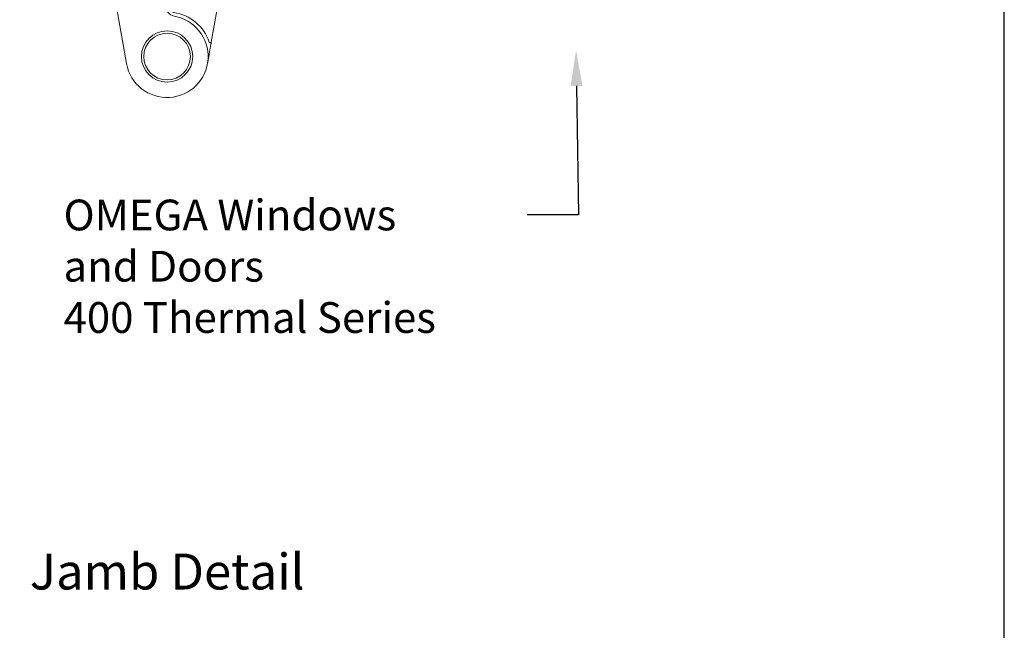
# Model space of a CAD drawing. Units: inches. Extents: x 0 to 5796, y -129 to 5363.
# Drawn here: x 1640 to 1832, y 4107 to 4226 of the extents above; entities that cross this region are included whole.
import ezdxf
from ezdxf import colors
from ezdxf.entities.mleader import LeaderData, LeaderLine
from ezdxf.enums import TextEntityAlignment as Align
from ezdxf.math import Vec2, Vec3

# ---------------------------------------------------------------- set-up
doc = ezdxf.new("R2010")
doc.units = ezdxf.units.IN
doc.header["$MEASUREMENT"] = 0
doc.linetypes.add('HIDDEN', pattern=[1.905, 1.27, -0.635])
doc.layers.add('OMEGA WINDOWS AND DOORS', color=7, linetype='Continuous')
doc.styles.add('Arial-Bold', font='arialbd.ttf')
doc.styles.add('arialobs', font='txt', dxfattribs={"height": 6})

# ---------------------------------------------------------------- blocks, each defined once
blk = doc.blocks.new('A0409016')
at = {"linetype": 'Continuous', "lineweight": 15}
for p, q in [((-2.83, 8.62), (-9.33, 9.77)), ((-9.8, 9.37), (-9.8, 1.3)), ((-0.36, 8.19), (1.39, 7.88)), ((-31.9, 4), (-31.9, 3)), ((-12.3, 4), (-31.9, 4)), ((-12.3, 1.8), (-12.3, 4)), ((-53.8, 2.8), (-53.8, 1.05)), ((-31.9, 3), (-53.6, 3)), ((-53, 0.25), (-16.3, 0.25)), ((-15.16, 0.08), (-15.95, 0.22)), ((-14.82, 0.05), (-10.08, 0.05)), ((-10.3, 0.8), (-11.3, 0.8)), ((-59.6, -0.45), (-59.6, -3.1)), ((-14.3, -0.25), (-59.4, -0.25)), ((-14.3, -4.1), (-14.3, -0.25)), ((-14.3, -0.25), (-10.3, -0.25)), ((-10.3, -0.25), (-10.3, -4.1)), ((-10.3, -0.25), (-9.85, -0.25)), ((-59.4, -3.3), (-37.8, -3.3)), ((-37.8, -3.3), (-37.8, -3.9)), ((-37.6, -4.1), (-14.3, -4.1)), ((-10.3, -4.1), (-14.3, -4.1)), ((-9.8, -4.1), (-10.3, -4.1)), ((-9.8, -9.37), (-9.8, -4.1)), ((1.39, -7.88), (-9.33, -9.77))]:
    blk.add_line(p, q, dxfattribs=at)
for p, q in [((-31.9, 4), (-53.8, 4)), ((-53.8, 3), (-53.8, 4)), ((-53.6, 3), (-53.8, 3)), ((-59.6, -3.3), (-59.6, -4.1)), ((-59.4, -3.3), (-59.6, -3.3)), ((-37.8, -4.1), (-59.6, -4.1)), ((-37.8, -3.9), (-37.8, -4.1))]:
    blk.add_line(p, q)
at = {"linetype": 'HIDDEN', "lineweight": 0}
for p, q in [((-22.5, 4), (-22.5, 3.25)), ((-17.5, 3.25), (-17.5, 4)), ((-49, 2.75), (-51.21, 0.54)), ((-49, 3), (-49, 2.75)), ((-44, 2.75), (-49, 2.75)), ((-44, 2.75), (-44, 3)), ((-41.79, 0.54), (-44, 2.75)), ((-22.5, 3.25), (-25.21, 0.54)), ((-17.5, 3.25), (-22.5, 3.25)), ((-14.59, 0.34), (-17.5, 3.25)), ((-51.21, 0.54), (-41.81, 0.54)), ((-51.21, 0.54), (-41.81, 0.54)), ((-16.74, 0.54), (-25.21, 0.54)), ((-16.74, 0.54), (-25.21, 0.54)), ((-16.74, 0.54), (-25.21, 0.54)), ((-16.28, 0.5), (-15.57, 0.36)), ((-16.28, 0.5), (-15.57, 0.36)), ((-16.28, 0.5), (-15.57, 0.36)), ((-15.42, 0.34), (-15.57, 0.36)), ((-15.57, 0.36), (-15.42, 0.34)), ((-15.42, 0.34), (-15.57, 0.36)), ((-15.57, 0.36), (-15.42, 0.34)), ((-15.42, 0.34), (-15.57, 0.36)), ((-15.57, 0.36), (-15.42, 0.34)), ((-15.42, 0.34), (-14.59, 0.34)), ((-15.42, 0.34), (-14.59, 0.34)), ((-15.42, 0.34), (-14.59, 0.34)), ((-55.56, -0.69), (-46.44, -0.69)), ((-55.56, -0.69), (-46.44, -0.69)), ((-55.56, -0.69), (-53.5, -2.75)), ((-48.5, -2.75), (-46.44, -0.69)), ((-22.06, -0.69), (-11.94, -0.69)), ((-22.06, -0.69), (-11.94, -0.69)), ((-22.06, -0.69), (-11.94, -0.69)), ((-22.06, -0.69), (-19.5, -3.25)), ((-14.5, -3.25), (-11.94, -0.69)), ((-53.5, -2.75), (-48.5, -2.75)), ((-53.5, -2.75), (-53.5, -3.3)), ((-48.5, -3.3), (-48.5, -2.75)), ((-19.5, -3.25), (-14.5, -3.25)), ((-19.5, -3.25), (-19.5, -4.1)), ((-14.5, -4.1), (-14.5, -3.25))]:
    blk.add_line(p, q, dxfattribs=at)
at = {"linetype": 'Continuous', "lineweight": 15}
for radius in [5, 4.55]:
    blk.add_circle((0, 0), radius, dxfattribs=at)
for centre, radius, start, end in [((-9.4, 9.37), 0.4, 80, 180), ((0, 0), 8.7, 108.7884, 171.2594), ((0, 0), 8, 280, 169.9213), ((-2.87, 8.43), 0.2, 288.7884, 80), ((-53.6, 2.8), 0.2, 90, 180), ((-53, 1.05), 0.8, 180, 270), ((-16.3, -1.75), 2, 80, 90), ((-14.82, 2.05), 2, 260, 270), ((-11.3, 1.8), 1, 180, 270), ((-10.3, 1.3), 0.5, 270, 0), ((-10.08, 1.55), 1.5, 270, 351.2594), ((-9.85, 1.75), 2, 270, 349.9213), ((-59.4, -0.45), 0.2, 90, 180), ((-59.4, -3.1), 0.2, 180, 270), ((-37.6, -3.9), 0.2, 180, 270), ((-9.4, -9.37), 0.4, 180, 280)]:
    blk.add_arc(centre, radius, start, end, dxfattribs=at)
at = {"linetype": 'HIDDEN', "lineweight": 0}
for centre, radius, start, end in [((-51.91, 1.25), 1, 270, 315), ((-41.09, 1.25), 1, 225, 270), ((-25.91, 1.25), 1, 270, 315), ((-13.89, 1.05), 1, 225, 270), ((-56.62, -1.75), 1.5, 45, 90), ((-45.38, -1.75), 1.5, 90, 135), ((-23.12, -1.75), 1.5, 45, 90), ((-10.88, -1.75), 1.5, 90, 135)]:
    blk.add_arc(centre, radius, start, end, dxfattribs=at)
at = {"linetype": 'Continuous', "lineweight": 15}
for points, knots in [([(-2.83, 8.62), (-2.83, 8.62), (-2.82, 8.62), (-2.72, 8.6), (-2.5, 8.57), (-2.08, 8.49), (-1.51, 8.39), (-0.91, 8.28), (-0.53, 8.22), (-0.36, 8.19)], [0, 0, 0, 0, 0.054162, 0.108051, 0.199898, 0.363623, 0.592866, 0.823259, 1, 1, 1, 1]), ([(-18.64, -0.25), (-18.65, -0.24), (-18.83, -0.04), (-19.28, 0.15), (-19.7, 0.25), (-19.95, 0.25), (-19.95, 0.25)], [0, 0, 0, 0, 0.029644, 0.453259, 0.995302, 1, 1, 1, 1])]:
    blk.add_open_spline(points, degree=3, knots=knots, dxfattribs=at)
at = {"linetype": 'HIDDEN', "lineweight": 0}
for points, knots in [([(-16.28, 0.5), (-16.35, 0.51), (-16.5, 0.54), (-16.66, 0.54), (-16.74, 0.54)], [0, 0, 0, 0, 0.44315, 1, 1, 1, 1]), ([(-16.28, 0.5), (-16.35, 0.51), (-16.5, 0.54), (-16.66, 0.54), (-16.74, 0.54)], [0, 0, 0, 0, 0.443152, 1, 1, 1, 1]), ([(-16.28, 0.5), (-16.35, 0.51), (-16.5, 0.54), (-16.66, 0.54), (-16.74, 0.54)], [0, 0, 0, 0, 0.44315, 1, 1, 1, 1]), ([(-15.57, 0.36), (-15.71, 0.39), (-15.94, 0.43), (-16.19, 0.48), (-16.28, 0.5)], [0, 0, 0, 0, 0.644396, 1, 1, 1, 1]), ([(-15.57, 0.36), (-15.71, 0.39), (-15.94, 0.43), (-16.19, 0.48), (-16.28, 0.5)], [0, 0, 0, 0, 0.6443963, 1, 1, 1, 1]), ([(-15.57, 0.36), (-15.71, 0.39), (-15.94, 0.43), (-16.19, 0.48), (-16.28, 0.5)], [0, 0, 0, 0, 0.644396, 1, 1, 1, 1])]:
    blk.add_open_spline(points, degree=3, knots=knots, dxfattribs=at)

msp = doc.modelspace()

# ---------------------------------------------------------------- linework, layer by layer
msp.add_lwpolyline([(991, 3970), (1832, 3970), (1832, 4564), (991, 4564)], close=True)

# ---------------------------------------------------------------- block references
at = {"layer": 'OMEGA WINDOWS AND DOORS', "rotation": 270}
msp.add_blockref('A0409016', (1668.79, 4219.01), dxfattribs=at)

# ---------------------------------------------------------------- texts
at = {"layer": 'OMEGA WINDOWS AND DOORS', "ltscale": 10, "style": 'Arial-Bold'}
msp.add_text('Jamb Detail', height=7, dxfattribs=at).set_placement((1668.82, 4117.63), align=Align.MIDDLE)

# ---------------------------------------------------------------- leaders
at = {"layer": 'OMEGA WINDOWS AND DOORS', "ltscale": 0.2}
ml = msp.add_multileader_mtext('Standard', dxfattribs=at)
ml.set_content('OMEGA Windows \\Pand Doors\\P400 Thermal Series', color=256, style='arialobs')
ml.set_leader_properties(color=2)
ml.build(insert=Vec2(0, 0))
ml.multileader.update_dxf_attribs({"dogleg_length": 10, "arrow_head_size": 7})
ctx = ml.context
ctx.base_point, ctx.char_height, ctx.arrow_head_size, ctx.landing_gap_size, ctx.plane_origin = Vec3(1647.11, 4188.1), 6, 7, 1.5, Vec3(1756.35, 4213.74)
notes = []
notes.append((ctx, [(0, (1, 1, 0), (1748.97, 4188.1), (-1, 0), 10, [(0, [(1748.52, 4220.27)], 0, [])])]))
ctx.mtext.insert, ctx.mtext.flow_direction = Vec3(1648.61, 4191.1), 5
for ctx, leaders in notes:
    for number, flags, end, landing, length, lines in leaders:
        leader = LeaderData()
        leader.index, (leader.has_last_leader_line, leader.has_dogleg_vector, leader.attachment_direction) = number, flags
        leader.last_leader_point, leader.dogleg_vector, leader.dogleg_length = Vec3(end), Vec3(landing), length
        for number, points, colour, breaks in lines:
            line = LeaderLine()
            line.index, line.vertices, line.color, line.breaks = number, Vec3.list(points), colors.encode_raw_color(colour), breaks
            leader.lines.append(line)
        ctx.leaders.append(leader)

doc.saveas('drawing.dxf')
